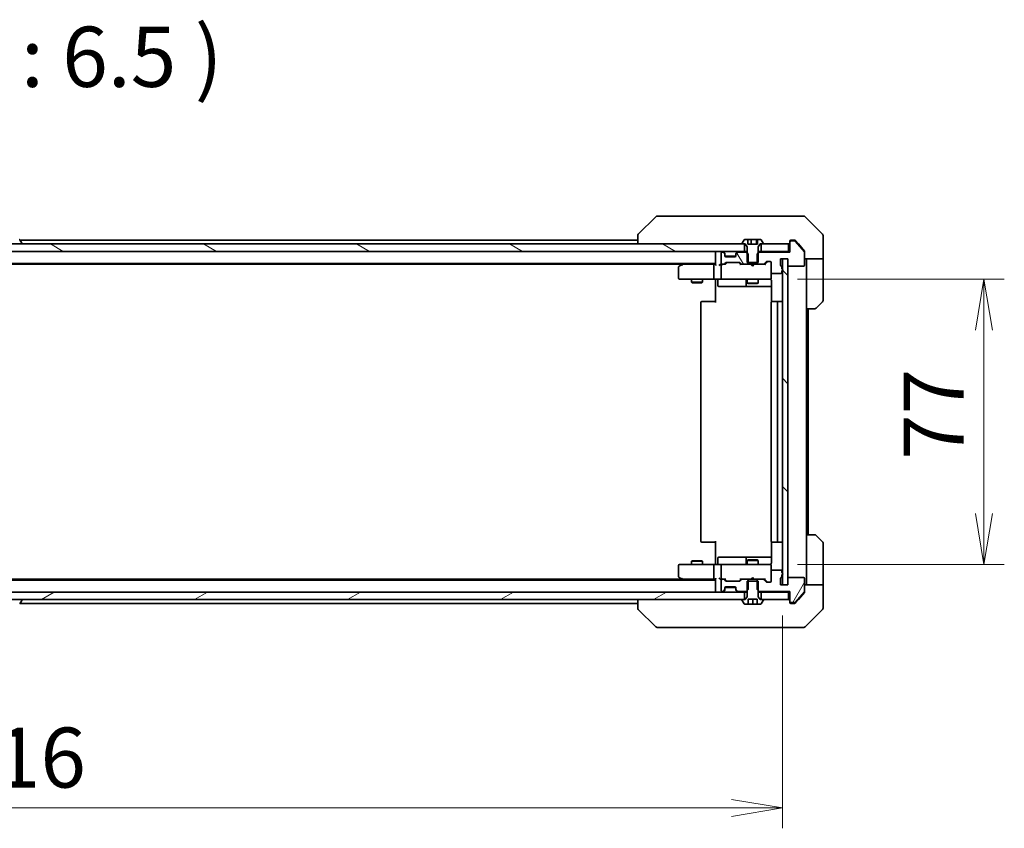
# Model space of a CAD drawing. Units: millimetres. Extents: x 80 to 11088, y 44 to 1870.
# Drawn here: x 3872 to 4137, y 1383 to 1601 of the extents above; entities that cross this region are included whole.
import ezdxf

# ---------------------------------------------------------------- set-up
doc = ezdxf.new("R2010")
doc.units = ezdxf.units.MM
doc.header["$LTSCALE"] = 5.5
doc.layers.get('Defpoints').update_dxf_attribs({"lineweight": 25})
for name, color, linetype, lineweight in [('Dimension (ISO)', 7, 'Continuous', 18), ('Hatch (ISO)', 1, 'Continuous', 18), ('Symbol (ISO)', 7, 'Continuous', 18), ('Visible (ISO)', 7, 'Continuous', 35)]:
    doc.layers.add(name, color=color, linetype=linetype, lineweight=lineweight)
doc.styles.add('Note Text (TK)', font='txt')
doc.dimstyles.new('Default - Method 1b (TK)', dxfattribs={"dimscale": 5.5, "dimtxt": 2.5, "dimasz": 2.5, "dimexe": 1, "dimexo": 1.5, "dimgap": 1, "dimtad": 1, "dimdsep": 46, "dimtxsty": 'Note Text (TK)', "dimblk": 'OPEN', "dimcen": 0.09, "dimdle": 5, "dimclrd": 100, "dimclre": 100, "dimclrt": 7, "dimadec": 1, "dimazin": 1, "dimtfac": 1, "dimtmove": 0, "dimatfit": 3, "dimldrblk": 'OPEN', "dimfxl": 1, "dimtolj": 1, "dimlwd": -1, "dimlwe": -1, "dimarcsym": 0})

# ---------------------------------------------------------------- blocks, each defined once
blk = doc.blocks.new('_Open')
at = {"color": 0, "linetype": 'ByBlock', "lineweight": -2}
for p, q in [((-1, 0.167), (0, 0)), ((-1, -0.167), (0, 0)), ((0, 0), (-1, 0))]:
    blk.add_line(p, q, dxfattribs=at)
blk = doc.blocks.new('*D28')
at = {"layer": 'Defpoints', "color": 0}
for p in [(3661.58, 1448.61), (4077.58, 1448.61), (3661.58, 1388.4)]:
    blk.add_point(p, dxfattribs=at)
at = {"layer": 'Dimension (ISO)', "color": 100}
for p, q in [((3661.58, 1440.36), (3661.58, 1382.9)), ((4077.58, 1440.36), (4077.58, 1382.9)), ((4063.83, 1388.4), (3675.33, 1388.4))]:
    blk.add_line(p, q, dxfattribs=at)
at = {"layer": 'Dimension (ISO)', "color": 100, "xscale": 13.75, "yscale": 13.75, "zscale": 13.75, "rotation": 180}
blk.add_blockref('_Open', (3661.58, 1388.4), dxfattribs=at)
at = {"layer": 'Dimension (ISO)', "color": 100, "xscale": 13.75, "yscale": 13.75, "zscale": 13.75}
blk.add_blockref('_Open', (4077.58, 1388.4), dxfattribs=at)
at = {"layer": 'Dimension (ISO)', "color": 7, "insert": (3852.98, 1401.99), "char_height": 13.75, "attachment_point": 4, "style": 'Note Text (TK)'}
blk.add_mtext('\\A1;\\fMS PGothic|b0|i0;{\\H16.1850;416', dxfattribs=at)
blk = doc.blocks.new('*D29')
at = {"layer": 'Defpoints', "color": 0}
for p in [(4073.39, 1531.11), (4073.39, 1454.11), (4131.94, 1454.11)]:
    blk.add_point(p, dxfattribs=at)
at = {"layer": 'Dimension (ISO)', "color": 100}
for p, q in [((4081.64, 1531.11), (4137.44, 1531.11)), ((4131.94, 1517.36), (4131.94, 1467.86)), ((4081.64, 1454.11), (4137.44, 1454.11))]:
    blk.add_line(p, q, dxfattribs=at)
at = {"layer": 'Dimension (ISO)', "color": 100, "xscale": 13.75, "yscale": 13.75, "zscale": 13.75}
for p, rotation in [((4131.94, 1531.11), 90), ((4131.94, 1454.11), 270)]:
    blk.add_blockref('_Open', p, dxfattribs=dict(at, rotation=rotation))
at = {"layer": 'Dimension (ISO)', "color": 7, "insert": (4118.35, 1482.36), "char_height": 13.75, "attachment_point": 4, "rotation": 90, "style": 'Note Text (TK)'}
blk.add_mtext('\\A1;\\fMS PGothic|b0|i0;{\\H16.1850;77', dxfattribs=at)

msp = doc.modelspace()

# ---------------------------------------------------------------- hatches: boundary and pattern name
at = {"layer": 'Hatch (ISO)'}
h = msp.add_hatch(dxfattribs=at)
h.set_pattern_fill('ANSI31', color=256, scale=165.1, angle=105.000246, style=0)
h.set_pattern_definition([(150.0002, (2146, -8), (-10.31867, -17.87264), [])])
h.paths.add_polyline_path([(3671.8285, 1540.6126), (3671.8285, 1538.6126), (4067.3285, 1538.6126), (4067.3285, 1540.6126), (4066.7785, 1540.6126), (3672.3785, 1540.6126)])
h = msp.add_hatch(dxfattribs=at)
h.set_pattern_fill('ANSI31', color=256, scale=165.1, angle=75.000175, style=0)
h.set_pattern_definition([(120.0002, (2146, -8), (-17.87257, -10.3188), [])])
edge = h.paths.add_edge_path()
edge.add_ellipse((4066.7528, 1535.4126), major_axis=(0.2121, -0.2121), ratio=1, start_angle=270, end_angle=315)
edge.add_line((4066.7528, 1535.1126), (4068.349, 1535.1126))
edge.add_line((4068.349, 1535.1126), (4068.349, 1535.6126))
edge.add_line((4068.349, 1535.6126), (4068.349, 1537.9126))
edge.add_line((4068.349, 1537.9126), (4068.0785, 1538.1831))
edge.add_line((4068.0785, 1538.1831), (4067.849, 1538.4126))
edge.add_line((4067.849, 1538.4126), (4065.7028, 1538.4126))
edge.add_ellipse((4065.7028, 1538.1126), major_axis=(-0.3, 0), ratio=1, start_angle=270, end_angle=315)
edge.add_line((4065.4907, 1538.3247), (4065.1664, 1538.0005))
edge.add_ellipse((4065.3785, 1537.7884), major_axis=(-0.2121, -0.2121), ratio=1, start_angle=270, end_angle=315)
edge.add_line((4065.0785, 1537.7884), (4065.0785, 1537.4126))
edge.add_ellipse((4064.7785, 1537.4126), major_axis=(0, -0.3), ratio=1, start_angle=0, end_angle=90, ccw=False)
edge.add_line((4064.7785, 1537.1126), (4062.3785, 1537.1126))
edge.add_ellipse((4062.3785, 1537.4126), major_axis=(-0.3, 0), ratio=1, start_angle=0, end_angle=90, ccw=False)
edge.add_line((4062.0785, 1537.4126), (4062.0785, 1537.7884))
edge.add_ellipse((4061.7785, 1537.7884), major_axis=(0, 0.3), ratio=1, start_angle=270, end_angle=315)
edge.add_line((4061.9907, 1538.0005), (4061.6664, 1538.3247))
edge.add_ellipse((4061.4543, 1538.1126), major_axis=(-0.2121, 0.2121), ratio=1, start_angle=270, end_angle=315)
edge.add_line((4061.4543, 1538.4126), (4061.3785, 1538.4126))
edge.add_ellipse((4061.3785, 1538.1126), major_axis=(-0.3, 0), ratio=1, start_angle=270, end_angle=360)
edge.add_line((4061.0785, 1538.1126), (4061.0785, 1535.4126))
edge.add_ellipse((4061.3785, 1535.4126), major_axis=(0, -0.3), ratio=1, start_angle=270, end_angle=360)
edge.add_line((4061.3785, 1535.1126), (4061.7543, 1535.1126))
edge.add_ellipse((4061.7543, 1535.4126), major_axis=(0.3, 0), ratio=1, start_angle=270, end_angle=315)
edge.add_line((4061.9664, 1535.2005), (4062.2907, 1535.5247))
edge.add_ellipse((4062.5028, 1535.3126), major_axis=(0.2121, 0.2121), ratio=1, start_angle=45, end_angle=90, ccw=False)
edge.add_line((4062.5028, 1535.6126), (4066.0043, 1535.6126))
edge.add_ellipse((4066.0043, 1535.3126), major_axis=(0.3, 0), ratio=1, start_angle=45, end_angle=90, ccw=False)
edge.add_line((4066.2164, 1535.5247), (4066.5407, 1535.2005))
h = msp.add_hatch(dxfattribs=at)
h.set_pattern_fill('ANSI31', color=256, scale=165.1, angle=90.00021, style=0)
h.set_pattern_definition([(135.0002, (2146, -8), (-14.59286, -14.59297), [])])
h.paths.add_polyline_path([(4077.5785, 1448.6126), (4079.0785, 1448.6126), (4079.0785, 1450.3126), (4079.0785, 1534.9126), (4079.0785, 1536.6126), (4077.5785, 1536.6126), (4077.5785, 1533.8362), (4077.5785, 1533.389), (4077.5785, 1451.8362), (4077.5785, 1451.389)])
h = msp.add_hatch(dxfattribs=at)
h.set_pattern_fill('ANSI31', color=256, scale=165.1, angle=14.999978, style=0)
h.set_pattern_definition([(60, (2146, -8), (-17.8726, 10.31876), [])])
edge = h.paths.add_edge_path()
edge.add_ellipse((4079.8785, 1444.1126), major_axis=(0, -0.3), ratio=1, start_angle=270, end_angle=360)
edge.add_line((4079.8785, 1443.8126), (4080.938, 1443.8126))
edge.add_ellipse((4080.938, 1444.1126), major_axis=(0.3, 0), ratio=1, start_angle=270, end_angle=320.194429)
edge.add_line((4081.1685, 1443.9206), (4083.509, 1446.7292))
edge.add_ellipse((4083.2785, 1446.9212), major_axis=(0.1921, 0.2305), ratio=1, start_angle=270, end_angle=309.805571)
edge.add_line((4083.5785, 1446.9212), (4083.5785, 1450.3126))
edge.add_ellipse((4083.2785, 1450.3126), major_axis=(0, 0.3), ratio=1, start_angle=270, end_angle=360)
edge.add_line((4083.2785, 1450.6126), (4079.3785, 1450.6126))
edge.add_ellipse((4079.3785, 1450.3126), major_axis=(-0.3, 0), ratio=1, start_angle=270, end_angle=360)
edge.add_line((4079.0785, 1450.3126), (4079.0785, 1448.6126))
edge.add_line((4079.0785, 1448.6126), (4077.5785, 1448.6126))
edge.add_line((4077.5785, 1448.6126), (4077.0785, 1448.6126))
edge.add_line((4077.0785, 1448.6126), (4077.0785, 1450.3126))
edge.add_ellipse((4077.3785, 1450.3126), major_axis=(0, 0.3), ratio=1, start_angle=19.471221, end_angle=90, ccw=False)
edge.add_ellipse((4077.1785, 1450.8783), major_axis=(0.2828, 0.1), ratio=1, start_angle=270, end_angle=340.528779)
edge.add_line((4077.4785, 1450.8783), (4077.4785, 1451.3298))
edge.add_ellipse((4077.3785, 1451.6126), major_axis=(0.2828, 0.1), ratio=1, start_angle=270, end_angle=292.339094)
edge.add_ellipse((4077.3785, 1451.6126), major_axis=(0.2236, 0.2), ratio=1, start_angle=270, end_angle=366.37937)
edge.add_ellipse((4077.3785, 1451.6126), major_axis=(-0.2236, 0.2), ratio=1, start_angle=270, end_angle=292.339094)
edge.add_line((4077.4785, 1451.8955), (4077.4785, 1452.3126))
edge.add_ellipse((4077.1785, 1452.3126), major_axis=(0, 0.3), ratio=1, start_angle=270, end_angle=360)
edge.add_line((4077.1785, 1452.6126), (4074.8785, 1452.6126))
edge.add_ellipse((4074.8785, 1452.3126), major_axis=(-0.3, 0), ratio=1, start_angle=270, end_angle=360)
edge.add_line((4074.5785, 1452.3126), (4074.5785, 1449.6126))
edge.add_ellipse((4074.2785, 1449.6126), major_axis=(0, -0.3), ratio=1, start_angle=0, end_angle=90, ccw=False)
edge.add_line((4074.2785, 1449.3126), (4073.4528, 1449.3126))
edge.add_ellipse((4073.4528, 1449.6126), major_axis=(-0.3, 0), ratio=1, start_angle=45, end_angle=90, ccw=False)
edge.add_line((4073.2407, 1449.4005), (4072.6164, 1450.0247))
edge.add_ellipse((4072.4043, 1449.8126), major_axis=(-0.2121, 0.2121), ratio=1, start_angle=270, end_angle=315)
edge.add_line((4072.4043, 1450.1126), (4070.808, 1450.1126))
edge.add_line((4070.808, 1450.1126), (4070.808, 1449.6126))
edge.add_line((4070.808, 1449.6126), (4070.808, 1447.3126))
edge.add_line((4070.808, 1447.3126), (4071.0785, 1447.0421))
edge.add_line((4071.0785, 1447.0421), (4071.308, 1446.8126))
edge.add_line((4071.308, 1446.8126), (4079.5785, 1446.8126))
edge.add_line((4079.5785, 1446.8126), (4079.5785, 1444.1126))
h = msp.add_hatch(dxfattribs=at)
h.set_pattern_fill('ANSI31', color=256, scale=165.1, angle=-14.999978, style=0)
h.set_pattern_definition([(30, (2146, -8), (-10.31876, 17.8726), [])])
h.paths.add_polyline_path([(4067.3285, 1444.6126), (4067.3285, 1446.6126), (3671.8285, 1446.6126), (3671.8285, 1444.6126), (3672.3785, 1444.6126), (4066.7785, 1444.6126)])

# ---------------------------------------------------------------- linework, layer by layer
at = {"layer": 'Visible (ISO)'}
for p, q in [((4043.4321, 1547.9662), (4038.725, 1543.2591)), ((4044.7613, 1548.1126), (4043.7856, 1548.1126)), ((4077.7734, 1548.1126), (4044.7613, 1548.1126)), ((4079.2414, 1548.1126), (4077.7734, 1548.1126)), ((4080.5785, 1548.1126), (4079.2414, 1548.1126)), ((4080.5785, 1548.1126), (4083.3714, 1548.1126)), ((4088.4321, 1543.2591), (4083.725, 1547.9662)), ((4038.5785, 1542.9055), (4038.5785, 1542.9054)), ((4038.5785, 1542.9054), (4038.5785, 1540.6126)), ((4088.5785, 1540.6126), (4088.5785, 1542.9055)), ((4067.3285, 1540.6126), (3671.8285, 1540.6126)), ((3871.8877, 1541.7216), (3872.4462, 1540.8623)), ((4038.5785, 1541.6126), (3871.9585, 1541.6126)), ((3872.4785, 1540.7126), (3872.4785, 1540.7533)), ((4066.6785, 1540.7533), (4066.6785, 1540.7126)), ((4067.2694, 1541.7216), (4066.7108, 1540.8623)), ((4066.7785, 1540.6126), (4067.5785, 1540.6126)), ((4067.3285, 1538.6126), (4067.3285, 1540.6126)), ((4068.2743, 1541.8126), (4067.4371, 1541.8126)), ((4067.5785, 1540.6126), (4068.0785, 1539.8126)), ((4068.2743, 1540.5126), (4068.2743, 1541.8126)), ((4068.2743, 1541.8126), (4069.1666, 1541.8126)), ((4070.8828, 1540.5126), (4068.2743, 1540.5126)), ((4069.1666, 1541.8126), (4070.5706, 1541.8126)), ((4069.1666, 1541.8126), (4069.1666, 1540.5126)), ((4070.5706, 1541.8126), (4070.8828, 1541.8126)), ((4070.5706, 1541.8126), (4070.5706, 1540.5126)), ((4071.72, 1541.8126), (4070.8828, 1541.8126)), ((4070.8828, 1541.8126), (4070.8828, 1540.5126)), ((4071.0785, 1539.8126), (4071.5785, 1540.6126)), ((4071.5785, 1540.6126), (4072.3785, 1540.6126)), ((4079.2785, 1540.6126), (4071.8285, 1540.6126)), ((4071.8285, 1540.6126), (4071.8285, 1538.6126)), ((4072.4462, 1540.8623), (4071.8877, 1541.7216)), ((4072.4785, 1540.7126), (4072.4785, 1540.7533)), ((4079.2785, 1538.6126), (4079.2785, 1540.6126)), ((4079.5785, 1541.1126), (4079.5785, 1541.3126)), ((4079.5785, 1541.1126), (4079.5785, 1538.4126)), ((4079.8785, 1541.6126), (4080.5785, 1541.6126)), ((4080.938, 1541.4126), (4079.8785, 1541.4126)), ((4080.938, 1541.6126), (4080.5785, 1541.6126)), ((4081.9119, 1540.6126), (4081.1685, 1541.5047)), ((4083.509, 1538.4961), (4081.1685, 1541.3047)), ((4083.509, 1538.6961), (4081.9119, 1540.6126)), ((4088.5785, 1536.6126), (4088.5785, 1540.6126)), ((3671.8285, 1538.6126), (4067.3285, 1538.6126)), ((4059.5785, 1538.6126), (4059.5785, 1538.3126)), ((4059.5785, 1538.3126), (4059.5785, 1535.0247)), ((4061.0785, 1538.1126), (4061.0785, 1535.4126)), ((4061.4543, 1538.4126), (4061.3785, 1538.4126)), ((4061.9907, 1538.2005), (4061.6664, 1538.5247)), ((4061.9907, 1538.0005), (4061.6664, 1538.3247)), ((4062.0111, 1538.18), (4061.9907, 1538.2005)), ((4062.0785, 1537.7884), (4062.0785, 1537.9884)), ((4062.0785, 1537.4126), (4062.0785, 1537.7884)), ((4065.0785, 1537.9884), (4065.0785, 1537.7884)), ((4065.0785, 1537.7884), (4065.0785, 1537.4126)), ((4065.1664, 1538.2005), (4065.146, 1538.18)), ((4065.4907, 1538.5247), (4065.1664, 1538.2005)), ((4065.4907, 1538.3247), (4065.1664, 1538.0005)), ((4067.849, 1538.4126), (4065.7028, 1538.4126)), ((4068.0785, 1538.6126), (4067.3285, 1538.6126)), ((4068.349, 1537.9126), (4067.849, 1538.4126)), ((4068.0785, 1538.4126), (4067.849, 1538.4126)), ((4068.0785, 1539.8126), (4068.0785, 1535.6126)), ((4068.349, 1535.1126), (4068.349, 1537.9126)), ((4071.308, 1538.4126), (4070.808, 1537.9126)), ((4070.808, 1537.9126), (4070.808, 1535.1126)), ((4071.0785, 1535.6126), (4071.0785, 1539.8126)), ((4071.8285, 1538.6126), (4071.0785, 1538.6126)), ((4071.308, 1538.4126), (4071.0785, 1538.4126)), ((4079.5785, 1538.4126), (4071.308, 1538.4126)), ((4071.8285, 1538.6126), (4079.2785, 1538.6126)), ((4079.5785, 1538.6126), (4079.2785, 1538.6126)), ((4083.5785, 1538.504), (4083.5785, 1538.304)), ((4083.5785, 1534.9126), (4083.5785, 1538.304)), ((3679.5785, 1535.3126), (4059.5785, 1535.3126)), ((3688.6452, 1535.1126), (4050.5119, 1535.1126)), ((4050.4319, 1535.0526), (4049.6985, 1534.5026)), ((4050.7785, 1535.3126), (4050.4319, 1535.0526)), ((4050.6419, 1534.8126), (4050.4863, 1534.9682)), ((4059.2028, 1535.1126), (4050.6119, 1535.1126)), ((4059.5785, 1535.1126), (4059.2028, 1535.1126)), ((4061.3785, 1535.1126), (4061.0028, 1535.1126)), ((4061.3785, 1535.1126), (4061.7543, 1535.1126)), ((4062.2546, 1535.1126), (4061.7543, 1535.1126)), ((4061.9664, 1535.2005), (4062.2907, 1535.5247)), ((4062.0785, 1535.1126), (4062.4906, 1535.5247)), ((4062.0957, 1537.3126), (4065.0614, 1537.3126)), ((4064.7785, 1537.1126), (4062.3785, 1537.1126)), ((4062.5028, 1535.6126), (4066.0043, 1535.6126)), ((4066.4285, 1535.1126), (4066.0164, 1535.5247)), ((4066.2164, 1535.5247), (4066.5407, 1535.2005)), ((4066.7528, 1535.1126), (4066.2524, 1535.1126)), ((4066.7528, 1535.1126), (4068.349, 1535.1126)), ((4068.0785, 1535.6126), (4071.0785, 1535.6126)), ((4070.808, 1535.1126), (4068.349, 1535.1126)), ((4069.0526, 1535.0526), (4068.9926, 1535.1126)), ((4069.4926, 1534.6126), (4069.0526, 1535.0526)), ((4069.4926, 1534.6126), (4069.9326, 1535.0526)), ((4069.9926, 1535.1126), (4069.9326, 1535.0526)), ((4070.808, 1535.1126), (4072.4043, 1535.1126)), ((4072.9046, 1535.1126), (4072.4043, 1535.1126)), ((4072.6164, 1535.2005), (4073.2407, 1535.8247)), ((4073.4406, 1535.8247), (4072.7285, 1535.1126)), ((4073.4528, 1535.9126), (4074.2785, 1535.9126)), ((4074.5785, 1535.6126), (4074.5785, 1532.9126)), ((4077.0785, 1534.9126), (4077.0785, 1536.6126)), ((4077.0785, 1536.6126), (4079.0785, 1536.6126)), ((4079.0785, 1536.6126), (4077.5785, 1536.6126)), ((4077.5785, 1536.6126), (4077.5785, 1448.6126)), ((4079.0785, 1536.6126), (4079.0785, 1534.9126)), ((4079.0785, 1448.6126), (4079.0785, 1536.6126)), ((4088.5785, 1536.6126), (4083.5785, 1536.6126)), ((4084.0785, 1536.6126), (4084.0785, 1535.6126)), ((4084.0785, 1523.1126), (4084.0785, 1535.6126)), ((4088.5785, 1535.6126), (4088.5785, 1536.6126)), ((4088.5785, 1535.6126), (4088.5785, 1525.3197)), ((4049.5785, 1534.2626), (4049.5785, 1531.4126)), ((4059.0785, 1531.4126), (4059.0785, 1534.8126)), ((4061.0785, 1534.8126), (4061.0785, 1531.4126)), ((4074.5785, 1531.4126), (4074.5785, 1532.9126)), ((4074.8785, 1532.6126), (4077.1785, 1532.6126)), ((4077.4785, 1533.8955), (4077.4785, 1534.3469)), ((4077.4785, 1532.9126), (4077.4785, 1533.3298)), ((4079.3785, 1534.6126), (4083.2785, 1534.6126)), ((4049.8785, 1531.1126), (4050.6419, 1531.1126)), ((4050.6419, 1531.1126), (4059.2028, 1531.1126)), ((4053.0785, 1531.1126), (4053.0785, 1530.2626)), ((4053.0785, 1530.2626), (4056.0785, 1530.2626)), ((4053.3853, 1530.1093), (4053.0785, 1530.2626)), ((4055.7718, 1530.1093), (4053.3853, 1530.1093)), ((4055.7718, 1530.1093), (4056.0785, 1530.2626)), ((4056.0785, 1531.1126), (4056.0785, 1530.2626)), ((4061.3785, 1531.1126), (4059.2028, 1531.1126)), ((4059.5785, 1530.8876), (4059.5785, 1531.1049)), ((4059.5785, 1530.8876), (4059.5785, 1530.6126)), ((4059.5785, 1524.8126), (4059.5785, 1530.6126)), ((4060.1798, 1530.8126), (4060.1798, 1529.4126)), ((4061.3785, 1531.1126), (4062.1967, 1531.1126)), ((4062.1967, 1531.1126), (4073.3931, 1531.1126)), ((4067.784, 1530.8126), (4067.784, 1529.4126)), ((4068.0785, 1531.1126), (4068.0785, 1530.0626)), ((4068.0785, 1530.0626), (4071.0785, 1530.0626)), ((4068.3853, 1529.9093), (4068.0785, 1530.0626)), ((4070.7718, 1529.9093), (4068.3853, 1529.9093)), ((4070.7718, 1529.9093), (4071.0785, 1530.0626)), ((4071.0785, 1531.1126), (4071.0785, 1530.0626)), ((4073.3931, 1531.1126), (4074.2785, 1531.1126)), ((4074.5785, 1531.3893), (4074.5785, 1531.4126)), ((4074.6683, 1530.6126), (4074.6683, 1525.0267)), ((4060.4798, 1529.1126), (4064.4095, 1529.1126)), ((4064.4095, 1529.1126), (4068.084, 1529.1126)), ((4068.084, 1529.1126), (4068.2556, 1529.1126)), ((4068.2556, 1529.1126), (4074.6683, 1529.1126)), ((4055.5785, 1524.8126), (4055.5785, 1460.4126)), ((4055.8785, 1525.1126), (4055.9371, 1525.1126)), ((4056.6442, 1525.1126), (4055.9371, 1525.1126)), ((4056.6442, 1525.1126), (4056.7856, 1525.1126)), ((4059.1643, 1525.1126), (4056.7856, 1525.1126)), ((4059.1643, 1525.1126), (4059.5785, 1525.1126)), ((4074.5785, 1524.8126), (4074.5785, 1460.4126)), ((4074.8785, 1525.1126), (4074.9371, 1525.1126)), ((4075.6442, 1525.1126), (4074.9371, 1525.1126)), ((4075.6442, 1525.1126), (4075.7856, 1525.1126)), ((4075.9785, 1525.1126), (4075.7856, 1525.1126)), ((4077.2785, 1525.1126), (4075.9785, 1525.1126)), ((4076.2785, 1460.4126), (4076.2785, 1524.8126)), ((4088.4321, 1524.9662), (4086.725, 1523.2591)), ((4084.0785, 1462.1126), (4084.0785, 1523.1126)), ((4086.3714, 1523.1126), (4084.0785, 1523.1126)), ((4084.5785, 1462.1126), (4084.5785, 1523.1126)), ((4084.0785, 1462.1126), (4086.3714, 1462.1126)), ((4084.0785, 1462.1126), (4084.0785, 1449.6126)), ((4086.725, 1461.9662), (4088.4321, 1460.2591)), ((4055.9371, 1460.1126), (4055.8785, 1460.1126)), ((4055.9371, 1460.1126), (4056.6442, 1460.1126)), ((4056.7856, 1460.1126), (4056.6442, 1460.1126)), ((4056.7856, 1460.1126), (4059.1643, 1460.1126)), ((4059.5785, 1460.1126), (4059.1643, 1460.1126)), ((4059.5785, 1454.6126), (4059.5785, 1460.4126)), ((4074.6683, 1460.1985), (4074.6683, 1454.6126)), ((4074.9371, 1460.1126), (4074.8785, 1460.1126)), ((4074.9371, 1460.1126), (4075.6442, 1460.1126)), ((4075.7856, 1460.1126), (4075.6442, 1460.1126)), ((4075.7856, 1460.1126), (4075.9785, 1460.1126)), ((4075.9785, 1460.1126), (4077.2785, 1460.1126)), ((4088.5785, 1449.6126), (4088.5785, 1459.9055)), ((4060.1798, 1454.4126), (4060.1798, 1455.8126)), ((4064.4095, 1456.1126), (4060.4798, 1456.1126)), ((4068.084, 1456.1126), (4064.4095, 1456.1126)), ((4067.784, 1455.8126), (4067.784, 1454.4126)), ((4068.3853, 1455.316), (4068.0785, 1455.1626)), ((4068.2556, 1456.1126), (4068.084, 1456.1126)), ((4074.6683, 1456.1126), (4068.2556, 1456.1126)), ((4068.3853, 1455.316), (4070.7718, 1455.316)), ((4070.7718, 1455.316), (4071.0785, 1455.1626)), ((4049.5785, 1453.8126), (4049.5785, 1450.9626)), ((4050.6419, 1454.1126), (4049.8785, 1454.1126)), ((4059.2028, 1454.1126), (4050.6419, 1454.1126)), ((4053.3853, 1455.116), (4053.0785, 1454.9626)), ((4056.0785, 1454.9626), (4053.0785, 1454.9626)), ((4053.0785, 1454.1126), (4053.0785, 1454.9626)), ((4053.3853, 1455.116), (4055.7718, 1455.116)), ((4055.7718, 1455.116), (4056.0785, 1454.9626)), ((4056.0785, 1454.1126), (4056.0785, 1454.9626)), ((4059.0785, 1450.4126), (4059.0785, 1453.8126)), ((4059.2028, 1454.1126), (4061.3785, 1454.1126)), ((4059.5785, 1454.6126), (4059.5785, 1454.3377)), ((4059.5785, 1454.1204), (4059.5785, 1454.3377)), ((4061.0785, 1453.8126), (4061.0785, 1450.4126)), ((4062.1967, 1454.1126), (4061.3785, 1454.1126)), ((4073.3931, 1454.1126), (4062.1967, 1454.1126)), ((4071.0785, 1455.1626), (4068.0785, 1455.1626)), ((4068.0785, 1454.1126), (4068.0785, 1455.1626)), ((4071.0785, 1454.1126), (4071.0785, 1455.1626)), ((4074.2785, 1454.1126), (4073.3931, 1454.1126)), ((4074.5785, 1453.8126), (4074.5785, 1453.8359)), ((4074.5785, 1452.3126), (4074.5785, 1453.8126)), ((4077.1785, 1452.6126), (4074.8785, 1452.6126)), ((4050.5119, 1450.1126), (3688.6452, 1450.1126)), ((4049.6985, 1450.7226), (4050.4319, 1450.1726)), ((4050.4319, 1450.1726), (4050.7785, 1449.9126)), ((4050.6419, 1450.4126), (4050.4863, 1450.257)), ((4050.6119, 1450.1126), (4059.2028, 1450.1126)), ((4059.2028, 1450.1126), (4059.5785, 1450.1126)), ((4059.5785, 1450.2005), (4059.5785, 1446.9126)), ((4061.0028, 1450.1126), (4061.3785, 1450.1126)), ((4061.7543, 1450.1126), (4061.3785, 1450.1126)), ((4061.7543, 1450.1126), (4062.2546, 1450.1126)), ((4062.2907, 1449.7005), (4061.9664, 1450.0247)), ((4062.4906, 1449.7005), (4062.0785, 1450.1126)), ((4066.4285, 1450.1126), (4066.0164, 1449.7005)), ((4066.5407, 1450.0247), (4066.2164, 1449.7005)), ((4066.2524, 1450.1126), (4066.7528, 1450.1126)), ((4068.349, 1450.1126), (4066.7528, 1450.1126)), ((4068.349, 1447.3126), (4068.349, 1450.1126)), ((4068.349, 1450.1126), (4070.808, 1450.1126)), ((4068.9926, 1450.1126), (4069.0526, 1450.1726)), ((4069.4926, 1450.6126), (4069.0526, 1450.1726)), ((4069.4926, 1450.6126), (4069.9326, 1450.1726)), ((4069.9326, 1450.1726), (4069.9926, 1450.1126)), ((4072.4043, 1450.1126), (4070.808, 1450.1126)), ((4070.808, 1450.1126), (4070.808, 1447.3126)), ((4072.4043, 1450.1126), (4072.9046, 1450.1126)), ((4073.2407, 1449.4005), (4072.6164, 1450.0247)), ((4073.4406, 1449.4005), (4072.7285, 1450.1126)), ((4074.5785, 1452.3126), (4074.5785, 1449.6126)), ((4077.0785, 1448.6126), (4077.0785, 1450.3126)), ((4077.4785, 1451.8955), (4077.4785, 1452.3126)), ((4077.4785, 1450.8783), (4077.4785, 1451.3298)), ((4079.0785, 1450.3126), (4079.0785, 1448.6126)), ((4083.2785, 1450.6126), (4079.3785, 1450.6126)), ((4083.5785, 1446.9212), (4083.5785, 1450.3126)), ((4059.5785, 1449.9126), (3679.5785, 1449.9126)), ((4061.0785, 1449.8126), (4061.0785, 1447.1126)), ((4062.0785, 1447.4369), (4062.0785, 1447.8126)), ((4062.0785, 1447.2369), (4062.0785, 1447.4369)), ((4062.0957, 1447.9126), (4065.0614, 1447.9126)), ((4062.3785, 1448.1126), (4064.7785, 1448.1126)), ((4066.0043, 1449.6126), (4062.5028, 1449.6126)), ((4065.0785, 1447.8126), (4065.0785, 1447.4369)), ((4065.0785, 1447.4369), (4065.0785, 1447.2369)), ((4067.849, 1446.8126), (4068.349, 1447.3126)), ((4071.0785, 1449.6126), (4068.0785, 1449.6126)), ((4068.0785, 1449.6126), (4068.0785, 1445.4126)), ((4070.808, 1447.3126), (4071.308, 1446.8126)), ((4071.0785, 1445.4126), (4071.0785, 1449.6126)), ((4074.2785, 1449.3126), (4073.4528, 1449.3126)), ((4079.0785, 1448.6126), (4077.0785, 1448.6126)), ((4077.5785, 1448.6126), (4079.0785, 1448.6126)), ((4083.5785, 1448.6126), (4088.5785, 1448.6126)), ((4084.0785, 1449.6126), (4084.0785, 1448.6126)), ((4088.5785, 1448.6126), (4088.5785, 1449.6126)), ((4088.5785, 1448.6126), (4088.5785, 1444.6126)), ((4067.3285, 1446.6126), (3671.8285, 1446.6126)), ((4059.5785, 1446.9126), (4059.5785, 1446.6126)), ((4061.3785, 1446.8126), (4061.4543, 1446.8126)), ((4061.6664, 1446.9005), (4061.9907, 1447.2247)), ((4061.6664, 1446.7005), (4061.9907, 1447.0247)), ((4061.9907, 1447.0247), (4062.0111, 1447.0452)), ((4065.146, 1447.0452), (4065.1664, 1447.0247)), ((4065.1664, 1447.2247), (4065.4907, 1446.9005)), ((4065.1664, 1447.0247), (4065.4907, 1446.7005)), ((4065.7028, 1446.8126), (4067.849, 1446.8126)), ((4067.3285, 1444.6126), (4067.3285, 1446.6126)), ((4067.3285, 1446.6126), (4068.0785, 1446.6126)), ((4068.0785, 1445.4126), (4067.5785, 1444.6126)), ((4067.849, 1446.8126), (4068.0785, 1446.8126)), ((4068.3285, 1443.4126), (4068.3285, 1444.7126)), ((4068.3285, 1444.7126), (4070.8285, 1444.7126)), ((4069.5785, 1443.4126), (4069.5785, 1444.7126)), ((4070.8285, 1444.7126), (4070.8285, 1443.4126)), ((4071.0785, 1446.8126), (4071.308, 1446.8126)), ((4071.0785, 1446.6126), (4071.8285, 1446.6126)), ((4071.5785, 1444.6126), (4071.0785, 1445.4126)), ((4071.308, 1446.8126), (4079.5785, 1446.8126)), ((4079.2785, 1446.6126), (4071.8285, 1446.6126)), ((4071.8285, 1446.6126), (4071.8285, 1444.6126)), ((4079.2785, 1446.6126), (4079.5785, 1446.6126)), ((4079.2785, 1444.6126), (4079.2785, 1446.6126)), ((4079.5785, 1446.8126), (4079.5785, 1444.1126)), ((4081.1685, 1443.9206), (4083.509, 1446.7292)), ((4081.9119, 1444.6126), (4083.509, 1446.5292)), ((4083.5785, 1446.9212), (4083.5785, 1446.7212)), ((3671.8285, 1444.6126), (4067.3285, 1444.6126)), ((3871.8877, 1443.5036), (3872.4462, 1444.3629)), ((3871.9585, 1443.6126), (4038.5785, 1443.6126)), ((3872.4785, 1444.5126), (3872.4785, 1444.4719)), ((4038.5785, 1444.6126), (4038.5785, 1442.3198)), ((4038.5785, 1442.3198), (4038.5785, 1442.3197)), ((4043.4321, 1437.2591), (4038.725, 1441.9662)), ((4066.6785, 1444.5126), (4066.6785, 1444.4719)), ((4066.7108, 1444.3629), (4067.2694, 1443.5036)), ((4067.5785, 1444.6126), (4066.7785, 1444.6126)), ((4067.4371, 1443.4126), (4068.3285, 1443.4126)), ((4069.5785, 1443.4126), (4068.3285, 1443.4126)), ((4070.8285, 1443.4126), (4069.5785, 1443.4126)), ((4070.8285, 1443.4126), (4071.72, 1443.4126)), ((4072.3785, 1444.6126), (4071.5785, 1444.6126)), ((4071.8285, 1444.6126), (4079.2785, 1444.6126)), ((4071.8877, 1443.5036), (4072.4462, 1444.3629)), ((4072.4785, 1444.4719), (4072.4785, 1444.5126)), ((4079.5785, 1443.9126), (4079.5785, 1444.1126)), ((4079.8785, 1443.8126), (4080.938, 1443.8126)), ((4080.5785, 1443.6126), (4079.8785, 1443.6126)), ((4080.5785, 1443.6126), (4080.938, 1443.6126)), ((4081.1685, 1443.7206), (4081.9119, 1444.6126)), ((4083.725, 1437.2591), (4088.4321, 1441.9662)), ((4088.5785, 1444.6126), (4088.5785, 1442.3197)), ((4043.7856, 1437.1126), (4044.7613, 1437.1126)), ((4044.7613, 1437.1126), (4077.7734, 1437.1126)), ((4077.7734, 1437.1126), (4079.2414, 1437.1126)), ((4079.2414, 1437.1126), (4080.5785, 1437.1126)), ((4083.3714, 1437.1126), (4080.5785, 1437.1126))]:
    msp.add_line(p, q, dxfattribs=at)
for centre, radius, start, end in [((4043.7856, 1547.6126), 0.5, 90, 135), ((4083.3714, 1547.6126), 0.5, 45, 90), ((4039.0785, 1542.9055), 0.5, 135, 180), ((4088.0785, 1542.9055), 0.5, 0, 45), ((3871.72, 1541.6126), 0.2, 33.023868, 90), ((3872.3785, 1540.7126), 0.1, 270, 0), ((3872.2785, 1540.7533), 0.2, 0, 33.023868), ((4066.8785, 1540.7533), 0.2, 146.976132, 180), ((4066.7785, 1540.7126), 0.1, 180, 270), ((4067.4371, 1541.6126), 0.2, 90, 146.976132), ((4071.72, 1541.6126), 0.2, 33.023868, 90), ((4072.3785, 1540.7126), 0.1, 270, 0), ((4072.2785, 1540.7533), 0.2, 0, 33.023868), ((4079.2785, 1540.9126), 0.3, 270, 0), ((4079.8785, 1541.3126), 0.3, 90, 180), ((4079.8785, 1541.1126), 0.3, 90, 180), ((4080.938, 1541.1126), 0.3, 39.805571, 90), ((4059.8785, 1538.3126), 0.3, 90, 180), ((4061.3785, 1538.1126), 0.3, 90, 180), ((4061.4543, 1538.3126), 0.3, 45, 90), ((4061.4543, 1538.1126), 0.3, 45, 90), ((4061.7785, 1537.9884), 0.3, 0, 45), ((4061.7785, 1537.7884), 0.3, 0, 45), ((4065.3785, 1537.9884), 0.3, 135, 180), ((4065.3785, 1537.7884), 0.3, 135, 180), ((4065.7028, 1538.3126), 0.3, 90, 135), ((4065.7028, 1538.1126), 0.3, 90, 135), ((4083.2785, 1538.304), 0.3, 0, 39.805571), ((4050.6119, 1534.8126), 0.3, 113.437984, 126.869898), ((4050.6119, 1534.8126), 0.3, 90, 113.437984), ((4061.3785, 1535.4126), 0.3, 180, 270), ((4061.3785, 1534.8126), 0.3, 148.755545, 180), ((4061.3785, 1534.8126), 0.3, 90, 113.437996), ((4061.7543, 1535.4126), 0.3, 270, 315), ((4062.3785, 1537.4126), 0.3, 180, 270), ((4062.5028, 1535.3126), 0.3, 90, 135), ((4064.7785, 1537.4126), 0.3, 270, 0), ((4066.0043, 1535.3126), 0.3, 45, 90), ((4066.7528, 1535.4126), 0.3, 225, 270), ((4072.4043, 1535.4126), 0.3, 270, 315), ((4073.4528, 1535.6126), 0.3, 90, 135), ((4074.2785, 1535.6126), 0.3, 0, 90), ((4077.3785, 1534.9126), 0.3, 180, 250.528779), ((4079.3785, 1534.9126), 0.3, 180, 270), ((4083.2785, 1534.9126), 0.3, 270, 0), ((4049.8785, 1534.2626), 0.3, 126.869898, 180), ((4074.8785, 1532.9126), 0.3, 180, 270), ((4077.1785, 1532.9126), 0.3, 270, 0), ((4077.1785, 1534.3469), 0.3, 0, 70.528779), ((4077.3785, 1533.6126), 0.3, 289.471221, 70.528779), ((4049.8785, 1531.4126), 0.3, 180, 270), ((4059.8798, 1530.8126), 0.3, 0, 90), ((4061.3785, 1531.4126), 0.3, 180, 270), ((4067.484, 1530.8126), 0.3, 0, 90), ((4074.0785, 1530.6126), 0.5, 75.522488, 90), ((4074.2785, 1531.3872), 0.3, 255.522488, 0), ((4074.2785, 1531.4126), 0.3, 270, 0), ((4060.4798, 1529.4126), 0.3, 180, 270), ((4068.084, 1529.4126), 0.3, 180, 270), ((4055.8785, 1524.8126), 0.3, 90, 180), ((4074.8785, 1524.8126), 0.3, 90, 180), ((4075.9785, 1524.8126), 0.3, 0, 90), ((4077.2785, 1524.8126), 0.3, 0, 90), ((4088.0785, 1525.3197), 0.5, 315, 0), ((4086.3714, 1523.6126), 0.5, 270, 315), ((4086.3714, 1461.6126), 0.5, 45, 90), ((4055.8785, 1460.4126), 0.3, 180, 270), ((4074.8785, 1460.4126), 0.3, 180, 270), ((4075.9785, 1460.4126), 0.3, 270, 0), ((4077.2785, 1460.4126), 0.3, 270, 0), ((4088.0785, 1459.9055), 0.5, 0, 45), ((4060.4798, 1455.8126), 0.3, 90, 180), ((4068.084, 1455.8126), 0.3, 90, 180), ((4049.8785, 1453.8126), 0.3, 90, 180), ((4059.8798, 1454.4126), 0.3, 270, 0), ((4061.3785, 1453.8126), 0.3, 90, 180), ((4067.484, 1454.4126), 0.3, 270, 0), ((4074.0785, 1454.6126), 0.5, 270, 284.477512), ((4074.2785, 1453.838), 0.3, 0, 104.477512), ((4074.2785, 1453.8126), 0.3, 0, 90), ((4074.8785, 1452.3126), 0.3, 90, 180), ((4077.1785, 1452.3126), 0.3, 0, 90), ((4049.8785, 1450.9626), 0.3, 180, 233.130102), ((4050.6119, 1450.4126), 0.3, 233.130102, 246.562021), ((4050.6119, 1450.4126), 0.3, 246.562004, 270), ((4061.3785, 1450.4126), 0.3, 180, 211.244455), ((4061.3785, 1449.8126), 0.3, 90, 180), ((4061.3785, 1450.4126), 0.3, 246.562016, 270), ((4061.7543, 1449.8126), 0.3, 45, 90), ((4066.7528, 1449.8126), 0.3, 90, 135), ((4072.4043, 1449.8126), 0.3, 45, 90), ((4077.3785, 1450.3126), 0.3, 109.471221, 180), ((4077.1785, 1450.8783), 0.3, 289.471221, 0), ((4077.3785, 1451.6126), 0.3, 289.471221, 70.528779), ((4079.3785, 1450.3126), 0.3, 90, 180), ((4083.2785, 1450.3126), 0.3, 0, 90), ((4061.7785, 1447.4369), 0.3, 315, 0), ((4062.3785, 1447.8126), 0.3, 90, 180), ((4062.5028, 1449.9126), 0.3, 225, 270), ((4064.7785, 1447.8126), 0.3, 0, 90), ((4065.3785, 1447.4369), 0.3, 180, 225), ((4066.0043, 1449.9126), 0.3, 270, 315), ((4073.4528, 1449.6126), 0.3, 225, 270), ((4074.2785, 1449.6126), 0.3, 270, 0), ((4059.8785, 1446.9126), 0.3, 180, 270), ((4061.3785, 1447.1126), 0.3, 180, 270), ((4061.4543, 1447.1126), 0.3, 270, 315), ((4061.4543, 1446.9126), 0.3, 270, 315), ((4061.7785, 1447.2369), 0.3, 315, 0), ((4065.3785, 1447.2369), 0.3, 180, 225), ((4065.7028, 1447.1126), 0.3, 225, 270), ((4065.7028, 1446.9126), 0.3, 225, 270), ((4083.2785, 1446.9212), 0.3, 320.194429, 0), ((3872.3785, 1444.5126), 0.1, 0, 90), ((3872.2785, 1444.4719), 0.2, 326.976132, 0), ((4039.0785, 1442.3197), 0.5, 180, 225), ((4066.7785, 1444.5126), 0.1, 90, 180), ((4066.8785, 1444.4719), 0.2, 180, 213.023868), ((4067.4371, 1443.6126), 0.2, 213.023868, 270), ((4071.72, 1443.6126), 0.2, 270, 326.976132), ((4072.3785, 1444.5126), 0.1, 0, 90), ((4072.2785, 1444.4719), 0.2, 326.976132, 0), ((4079.2785, 1444.3126), 0.3, 0, 90), ((4079.8785, 1444.1126), 0.3, 180, 270), ((4079.8785, 1443.9126), 0.3, 180, 270), ((4080.938, 1444.1126), 0.3, 270, 320.194429), ((4088.0785, 1442.3197), 0.5, 315, 0), ((4043.7856, 1437.6126), 0.5, 225, 270), ((4083.3714, 1437.6126), 0.5, 270, 315)]:
    msp.add_arc(centre, radius, start, end, dxfattribs=at)
for centre, major_axis, ratio, start_param, end_param in [((4050.6419, 1534.8352), (0.2411, 0.4823), 0.37002441, 1.47901306, 1.75373989), ((4059.2028, 1534.8126), (0, -0.3), 0.41421356, 3.14159265, 4.71238898), ((4059.8785, 1534.8126), (0.2772, -0.2772), 0.41421356, 3.53429174, 4.3196899), ((4060.7028, 1534.8126), (0.2772, 0.2772), 0.41421356, 1.17809725, 1.96349541), ((4061.0028, 1534.8126), (-0.4243, 0), 0.70710678, 4.71238898, 5.49778714), ((4061.3785, 1534.8352), (-0.2515, 0.483), 0.33843751, 1.12161563, 1.39634246), ((4061.4108, 1534.8126), (-0.6487, 0.2044), 0.33843751, 4.81863915, 5.05307036), ((4062.3578, 1534.8126), (0.1246, -0.2958), 0.40041045, 2.33106693, 2.97456804), ((4062.7028, 1535.3126), (-0.3, 0), 0.99985076, 4.71238898, 5.49786177), ((4065.8042, 1535.3126), (0.3, 0), 0.99985076, 0.78532354, 1.57079633), ((4066.1493, 1534.8126), (-0.1246, -0.2958), 0.40041045, 3.30861727, 3.95211838), ((4073.0078, 1534.8126), (0.1246, -0.2958), 0.40041045, 2.33106693, 2.97456804), ((4073.6528, 1535.6126), (-0.3, 0), 0.99985076, 4.71238898, 5.49786177), ((4059.2028, 1531.4126), (0, -0.3), 0.41421356, 4.71238898, 6.28318531), ((4059.2028, 1453.8126), (0, -0.3), 0.41421356, 3.14159265, 4.71238898), ((4050.6419, 1450.3901), (0.2411, -0.4823), 0.37002441, 4.52944541, 4.80417225), ((4059.2028, 1450.4126), (0, -0.3), 0.41421356, 4.71238898, 6.28318531), ((4059.8785, 1450.4126), (0.2772, 0.2772), 0.41421356, 1.96349541, 2.74889357), ((4060.7028, 1450.4126), (-0.2772, 0.2772), 0.41421356, 1.17809725, 1.96349541), ((4061.0028, 1450.4126), (-0.4243, 0), 0.70710678, 0.78539816, 1.57079633), ((4061.3785, 1450.3901), (-0.2515, -0.483), 0.33843751, 4.88684285, 5.16156968), ((4061.4108, 1450.4126), (-0.6487, -0.2044), 0.33843751, 1.23011504, 1.46454615), ((4062.3578, 1450.4126), (0.1246, 0.2958), 0.40041045, 3.30861727, 3.95211838), ((4066.1493, 1450.4126), (-0.1246, 0.2958), 0.40041045, 2.33106693, 2.97456804), ((4073.0078, 1450.4126), (0.1246, 0.2958), 0.40041045, 3.30861727, 3.95211838), ((4062.7028, 1449.9126), (-0.3, 0), 0.99985076, 0.78532354, 1.57079633), ((4065.8042, 1449.9126), (0.3, 0), 0.99985076, 4.71238898, 5.49786177), ((4073.6528, 1449.6126), (-0.3, 0), 0.99985076, 0.78532354, 1.57079633)]:
    msp.add_ellipse(centre, major_axis=major_axis, ratio=ratio, start_param=start_param, end_param=end_param, dxfattribs=at)
for points, knots in [([(4081.1685, 1541.5047), (4081.1626, 1541.5117), (4081.1565, 1541.5184), (4081.1236, 1541.5513), (4081.0898, 1541.5744), (4081.0159, 1541.6051), (4080.9757, 1541.6126), (4080.938, 1541.6126)], [0.1103900742, 0.1103900742, 0.1103900742, 0.1103900742, 0.1130634845, 0.1130634845, 0.1243846834, 0.1243846834, 0.1357058823, 0.1357058823, 0.1357058823, 0.1357058823]), ([(4083.5785, 1538.504), (4083.5785, 1538.5423), (4083.5707, 1538.5828), (4083.5436, 1538.6478), (4083.5275, 1538.6737), (4083.509, 1538.6961)], [0.093260715, 0.093260715, 0.093260715, 0.093260715, 0.1047444472, 0.1047444472, 0.1134564756, 0.1134564756, 0.1134564756, 0.1134564756]), ([(4050.4925, 1535.0879), (4050.4916, 1535.0855), (4050.4907, 1535.0829), (4050.4854, 1535.0657), (4050.4829, 1535.0463), (4050.4825, 1535.0091), (4050.4837, 1534.9883), (4050.4863, 1534.9682)], [0.3810312192, 0.3810312192, 0.3810312192, 0.3810312192, 0.382741903, 0.382741903, 0.3917616542, 0.3917616542, 0.3985536381, 0.3985536381, 0.3985536381, 0.3985536381]), ([(4061.2592, 1535.0879), (4061.2529, 1535.0851), (4061.2469, 1535.0823), (4061.2144, 1535.0655), (4061.1852, 1535.044), (4061.1491, 1535.007), (4061.1337, 1534.9875), (4061.122, 1534.9682)], [0.250886766, 0.250886766, 0.250886766, 0.250886766, 0.2528779694, 0.2528779694, 0.2619584182, 0.2619584182, 0.268388032, 0.268388032, 0.268388032, 0.268388032]), ([(4058.416, 1531.1126), (4058.4854, 1531.1126), (4058.5572, 1531.1101), (4058.7056, 1531.1032), (4058.7821, 1531.0987), (4058.9391, 1531.0914), (4059.0196, 1531.0886), (4059.1815, 1531.0866), (4059.2629, 1531.0876), (4059.4231, 1531.0926), (4059.502, 1531.0966), (4059.5785, 1531.1006)], [0, 0, 0, 0, 0.022954349, 0.022954349, 0.045908698, 0.045908698, 0.068863048, 0.068863048, 0.091817397, 0.091817397, 0.114771746, 0.114771746, 0.114771746, 0.114771746]), ([(4074.2991, 1531.0879), (4074.3134, 1531.0834), (4074.3272, 1531.0785), (4074.4009, 1531.0491), (4074.4669, 1531.0069), (4074.5365, 1530.9405), (4074.5589, 1530.9151), (4074.5785, 1530.8876)], [0.0906267725, 0.0906267725, 0.0906267725, 0.0906267725, 0.0948543073, 0.0948543073, 0.1144259318, 0.1144259318, 0.1237212871, 0.1237212871, 0.1237212871, 0.1237212871]), ([(4074.6683, 1530.6126), (4074.6683, 1530.6729), (4074.6532, 1530.7435), (4074.6161, 1530.8282), (4074.5989, 1530.859), (4074.5785, 1530.8876)], [0.1514440253, 0.1514440253, 0.1514440253, 0.1514440253, 0.1695183242, 0.1695183242, 0.1791667634, 0.1791667634, 0.1791667634, 0.1791667634]), ([(4058.416, 1454.1126), (4058.4854, 1454.1126), (4058.5572, 1454.1151), (4058.7056, 1454.1221), (4058.7821, 1454.1265), (4058.9391, 1454.1338), (4059.0196, 1454.1367), (4059.1815, 1454.1386), (4059.2629, 1454.1376), (4059.4231, 1454.1326), (4059.502, 1454.1286), (4059.5785, 1454.1246)], [0, 0, 0, 0, 0.022954349, 0.022954349, 0.045908698, 0.045908698, 0.068863048, 0.068863048, 0.091817397, 0.091817397, 0.114771746, 0.114771746, 0.114771746, 0.114771746]), ([(4074.5785, 1454.3377), (4074.5589, 1454.3101), (4074.5365, 1454.2847), (4074.4669, 1454.2183), (4074.4009, 1454.1762), (4074.3272, 1454.1467), (4074.3134, 1454.1418), (4074.2991, 1454.1374)], [-0.1237212871, -0.1237212871, -0.1237212871, -0.1237212871, -0.1144259318, -0.1144259318, -0.0948543073, -0.0948543073, -0.0906267725, -0.0906267725, -0.0906267725, -0.0906267725]), ([(4074.5785, 1454.3377), (4074.5989, 1454.3662), (4074.6161, 1454.397), (4074.6532, 1454.4817), (4074.6683, 1454.5524), (4074.6683, 1454.6126)], [0.1237212871, 0.1237212871, 0.1237212871, 0.1237212871, 0.1333697264, 0.1333697264, 0.1514440253, 0.1514440253, 0.1514440253, 0.1514440253]), ([(4050.4925, 1450.1374), (4050.4915, 1450.1401), (4050.4905, 1450.143), (4050.4855, 1450.1597), (4050.4827, 1450.1812), (4050.4826, 1450.2182), (4050.4838, 1450.2378), (4050.4863, 1450.257)], [0.250886766, 0.250886766, 0.250886766, 0.250886766, 0.2528779694, 0.2528779694, 0.2619584182, 0.2619584182, 0.268388032, 0.268388032, 0.268388032, 0.268388032]), ([(4061.2592, 1450.1374), (4061.2537, 1450.1398), (4061.2482, 1450.1423), (4061.2143, 1450.1596), (4061.188, 1450.1789), (4061.1507, 1450.2161), (4061.1342, 1450.2369), (4061.122, 1450.257)], [0.3810312192, 0.3810312192, 0.3810312192, 0.3810312192, 0.382741903, 0.382741903, 0.3917616542, 0.3917616542, 0.3985536381, 0.3985536381, 0.3985536381, 0.3985536381]), ([(4083.509, 1446.5292), (4083.5278, 1446.5519), (4083.5443, 1446.5786), (4083.571, 1446.6438), (4083.5785, 1446.6836), (4083.5785, 1446.7212)], [-0.0201836507, -0.0201836507, -0.0201836507, -0.0201836507, -0.0112759257, -0.0112759257, 0, 0, 0, 0]), ([(4080.938, 1443.6126), (4080.9757, 1443.6126), (4081.0159, 1443.6202), (4081.0898, 1443.6508), (4081.1236, 1443.6739), (4081.1565, 1443.7069), (4081.1626, 1443.7135), (4081.1685, 1443.7206)], [0.1356732242, 0.1356732242, 0.1356732242, 0.1356732242, 0.1469944231, 0.1469944231, 0.158315622, 0.158315622, 0.1609890322, 0.1609890322, 0.1609890322, 0.1609890322])]:
    msp.add_open_spline(points, degree=3, knots=knots, dxfattribs=at)

# ---------------------------------------------------------------- texts
at = {"layer": 'Symbol (ISO)', "color": 7, "insert": (3802.8854, 1577.9302), "char_height": 16.25, "attachment_point": 7, "style": 'Note Text (TK)'}
msp.add_mtext('A-A ( 1 : 6.5 )', dxfattribs=at)

# ---------------------------------------------------------------- dimensions: what is measured, and where the dimension line sits
at = {"layer": 'Dimension (ISO)', "color": 100}
for base, p1, p2, angle, picture, middle in [((4131.943, 1454.1126), (4073.3931, 1531.1126), (4073.3931, 1454.1126), 270, '*D29', (4131.943, 1492.6126)), ((3661.5785, 1388.395), (4077.5785, 1448.6126), (3661.5785, 1448.6126), 180, '*D28', (3869.5785, 1388.395))]:
    dim = msp.add_linear_dim(base=base, p1=p1, p2=p2, angle=angle, text='\\fMS PGothic|b0|i0;{\\H16.1850;<>', dimstyle='Default - Method 1b (TK)', override={"dimgap": 1, "dimdec": 0, "dimtol": 0, "dimlim": 0, "dimtp": 0, "dimtm": 0, "dimtdec": 0, "dimtofl": 0, "dimatfit": 1}, dxfattribs=at)
    dim.commit()
    dim.dimension.update_dxf_attribs({"geometry": picture, "text_midpoint": middle, "dimtype": 160})

doc.saveas('drawing.dxf')
